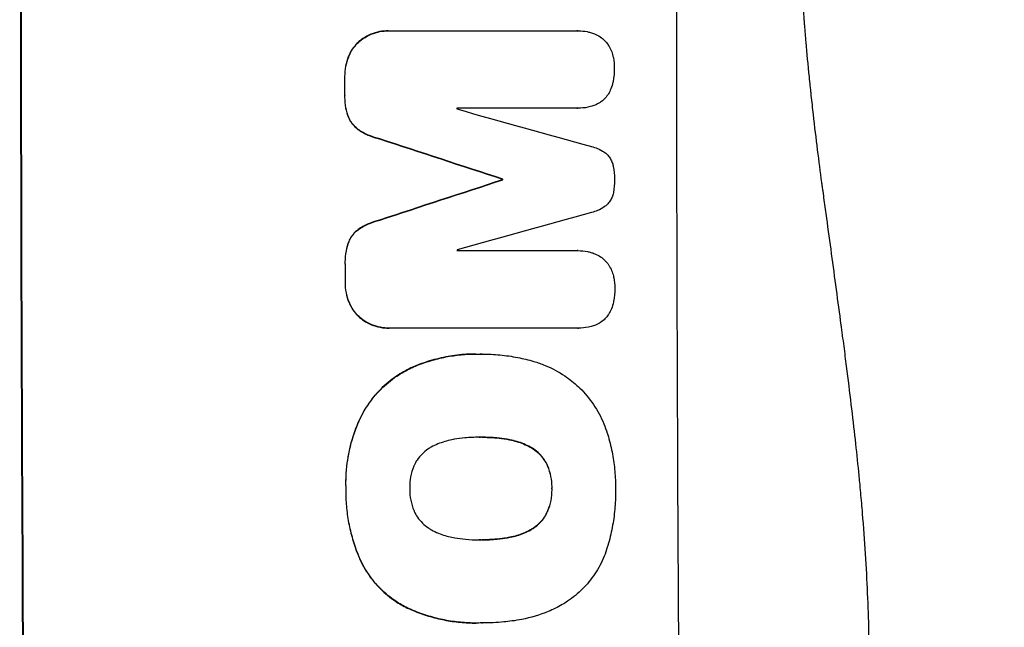
# Model space of a CAD drawing. Units: millimetres. Extents: x -3733 to 3938, y -1881 to 4680.
# Drawn here: x 1930 to 2088, y 425 to 523 of the extents above; entities that cross this region are included whole.
import ezdxf

# ---------------------------------------------------------------- set-up
doc = ezdxf.new("R2010")
doc.units = ezdxf.units.MM
doc.header["$LTSCALE"] = 20
doc.layers.add('2d', color=230, linetype='Continuous')

msp = doc.modelspace()

# ---------------------------------------------------------------- linework, layer by layer
at = {"layer": '2d'}
for p, q in [((1989.05, 520.97), (1989.1, 520.97)), ((1989.32, 520.97), (2019.27, 520.97)), ((2019.45, 520.97), (2019.5, 520.97)), ((1984.35, 519.25), (1984.4, 519.25)), ((1982.65, 516.82), (1982.71, 516.82)), ((1982.06, 513.55), (1982.11, 513.55)), ((1982.06, 510.75), (1982.12, 510.75)), ((2019.28, 508.59), (2000, 508.59)), ((2019.33, 508.58), (2019.39, 508.58)), ((1982.67, 507.11), (1982.72, 507.11)), ((1984.37, 505.06), (1984.42, 505.06)), ((1987.62, 503.68), (1987.68, 503.68)), ((2007.32, 497.23), (2007.37, 497.23)), ((2007.32, 497.12), (2007.37, 497.12)), ((1987.65, 490.67), (1987.7, 490.67)), ((1984.4, 489.29), (1984.45, 489.29)), ((1982.71, 487.25), (1982.76, 487.25)), ((2000.04, 485.78), (2019.33, 485.78)), ((2019.36, 485.78), (2019.41, 485.78)), ((1982.12, 483.61), (1982.17, 483.61)), ((1982.13, 480.79), (1982.18, 480.79)), ((1982.74, 477.53), (1982.79, 477.53)), ((1984.44, 475.1), (1984.49, 475.1)), ((1989.14, 473.37), (1989.19, 473.37)), ((2019.37, 473.37), (1989.42, 473.37)), ((2019.42, 473.37), (2019.47, 473.37)), ((2003.05, 469.22), (2003.1, 469.22)), ((2004.08, 469.22), (2004.13, 469.22)), ((1992.68, 467), (1992.73, 467)), ((1984.33, 458.54), (1984.38, 458.54)), ((2003.77, 455.9), (2003.82, 455.9)), ((2008.01, 455.58), (2008.06, 455.58)), ((2011.74, 454.32), (2011.8, 454.32)), ((2014.47, 451.41), (2014.52, 451.41)), ((1982.24, 447.7), (1982.29, 447.7)), ((2015.19, 447.7), (2015.24, 447.7)), ((2014.5, 444.01), (2014.55, 444.01)), ((2008.08, 439.81), (2008.13, 439.81)), ((2011.8, 441.08), (2011.86, 441.08)), ((2003.84, 439.48), (2003.89, 439.48)), ((1984.67, 435.98), (1984.72, 435.98)), ((1992.08, 428.56), (1992.13, 428.56)), ((2003.07, 426.15), (2003.12, 426.15)), ((2004.05, 426.17), (2004.1, 426.17))]:
    msp.add_line(p, q, dxfattribs=at)
at = {"layer": '2d', "extrusion": (0, 0, -1)}
for centre, major_axis, ratio, start_param, end_param in [((1987.8, 541), (0, 1100), 0.052336, 4.575914, 4.848864), ((2039.56, 541), (0, 1098), 0.052336, 4.684831, 4.687386), ((1931.32, 541), (-3348.48, 1097.87), 0.005081, 4.688009, 4.693892), ((2198.65, 541), (3350.38, 1097.87), 0.005076, 4.651047, 4.656928), ((2064.79, 541), (0, 1098), 0.052336, 4.672417, 4.672513), ((2039.56, 541), (0, 1098), 0.052336, 4.657528, 4.660097)]:
    msp.add_ellipse(centre, major_axis=major_axis, ratio=ratio, start_param=start_param, end_param=end_param, dxfattribs=at)
at = {"layer": '2d'}
for centre, major_axis, ratio, start_param, end_param in [((1987.8, 541), (0, 1099), 0.052336, 1.434197, 1.707396), ((2092.66, 541), (0, 1099), 0.052336, 1.434197, 1.707396), ((2039.56, 541), (0, 1099), 0.052336, 1.595777, 1.598329), ((2057.44, 541), (0, 1098), 0.052336, 1.600322, 1.600434), ((1941.05, 541), (-3927.98, 1097.9), 0.003793, 1.586864, 1.592351), ((1931.32, 541), (-3351.53, 1098.87), 0.005081, 1.589262, 1.59514), ((2198.65, 541), (3353.43, 1098.87), 0.005076, 1.626221, 1.632096), ((2064.79, 541), (0, 1099), 0.052336, 1.610636, 1.610732), ((2255.1, 541), (3939.27, 1097.9), 0.003773, 1.629063, 1.634537), ((2057.44, 541), (0, 1098), 0.052336, 1.621, 1.621114), ((2039.56, 541), (0, 1099), 0.052336, 1.623041, 1.625607)]:
    msp.add_ellipse(centre, major_axis=major_axis, ratio=ratio, start_param=start_param, end_param=end_param, dxfattribs=at)
for points, knots in [([(2055.07, 356), (2057.91, 362.7), (2060.21, 369.9), (2062.82, 381.47), (2063.55, 385.46), (2064.44, 391.62), (2064.7, 393.71), (2065.04, 396.89), (2065.2, 398.49), (2065.36, 400.38), (2065.44, 401.33), (2065.47, 401.8), (2065.49, 402.04), (2065.5, 402.16), (2065.5, 402.22), (2065.5, 402.25), (2065.51, 402.26), (2065.51, 402.27), (2066.02, 409.28), (2066.17, 416.79), (2065.88, 428.82), (2065.69, 432.95), (2065.29, 439.35), (2065.13, 441.51), (2064.86, 444.8), (2064.71, 446.46), (2064.53, 448.42), (2064.44, 449.4), (2064.39, 449.9), (2064.37, 450.14), (2064.35, 450.27), (2064.35, 450.33), (2064.34, 450.36), (2064.34, 450.37), (2064.34, 450.38), (2064.34, 450.39), (2064.02, 453.66), (2063.62, 457.25), (2062.92, 463.11), (2062.67, 465.15), (2062.26, 468.32), (2062.06, 469.94), (2061.8, 471.88), (2061.67, 472.86), (2061.6, 473.36), (2061.57, 473.6), (2061.55, 473.73), (2061.55, 473.79), (2061.54, 473.82), (2061.54, 473.84), (2061.54, 473.85), (2061.03, 477.66), (2060.26, 483.38), (2059.35, 490.05), (2058.89, 493.38), (2058.66, 495.05), (2058.55, 495.88), (2058.49, 496.3), (2058.46, 496.51), (2058.45, 496.61), (2058.44, 496.65), (2058.44, 496.68), (2058.44, 496.7), (2057.98, 500.01), (2057.53, 503.64), (2056.97, 508.59), (2056.85, 509.73), (2056.72, 510.9), (2056.69, 511.16), (2056.68, 511.29), (2056.64, 511.66), (2056.56, 512.39), (2056.29, 515.04), (2056.07, 517.36), (2055.84, 520.07), (2055.76, 521.06), (2055.68, 522.04), (2055.67, 522.18), (2055.67, 522.21), (2055.66, 522.27), (2055.65, 522.36), (2055.63, 522.7), (2055.57, 523.49), (2055.38, 526.16), (2055.13, 530.42), (2055, 534.06), (2054.94, 536.74), (2054.91, 538.07), (2054.9, 539.59), (2054.89, 540.35), (2054.89, 540.67), (2054.89, 540.89), (2054.89, 541), (2054.89, 544.46), (2054.97, 547.99), (2055.23, 553.53), (2055.33, 555.42), (2055.53, 558.31), (2055.63, 559.78), (2055.76, 561.51), (2055.84, 562.38), (2055.87, 562.82), (2055.89, 563.04), (2055.9, 563.15), (2055.9, 563.21), (2055.91, 563.23), (2055.91, 563.25), (2055.91, 563.26), (2056.18, 566.46), (2056.52, 569.95), (2057.13, 575.6), (2057.36, 577.56), (2057.72, 580.59), (2057.9, 582.14), (2058.13, 583.99), (2058.25, 584.93), (2058.31, 585.4), (2058.34, 585.64), (2058.36, 585.75), (2058.36, 585.81), (2058.37, 585.84), (2058.37, 585.86), (2058.86, 589.71), (2059.61, 595.46), (2060.51, 602.17), (2060.96, 605.52), (2061.19, 607.19), (2061.29, 607.91), (2061.36, 608.39), (2061.39, 608.63), (2061.96, 612.72), (2062.45, 616.6), (2063.15, 622.45), (2063.48, 625.38), (2063.85, 628.82), (2064.03, 630.54), (2064.12, 631.41), (2064.16, 631.84), (2064.18, 632.05), (2064.19, 632.16), (2064.2, 632.21), (2064.2, 632.24), (2064.2, 632.25), (2064.2, 632.26), (2065.1, 641.31), (2065.66, 649.79), (2065.97, 661.7), (2065.99, 665.53), (2065.89, 671.07), (2065.83, 672.88), (2065.71, 675.55), (2065.65, 676.87), (2065.56, 678.39), (2065.51, 679.14), (2065.48, 679.51), (2065.47, 679.7), (2065.46, 679.8), (2065.46, 679.84), (2065.46, 679.86), (2065.46, 679.88), (2065.45, 679.88), (2064.84, 688.56), (2063.66, 696.74), (2060.2, 712.11), (2057.91, 719.3), (2055.07, 726)], [0, 0, 0, 0, 0.0625, 0.0625, 0.09375, 0.09375, 0.109375, 0.109375, 0.117188, 0.121094, 0.123047, 0.124023, 0.124512, 0.124756, 0.124878, 0.124939, 0.124939, 0.125, 0.125, 0.1875, 0.1875, 0.21875, 0.21875, 0.234375, 0.234375, 0.242188, 0.246094, 0.248047, 0.249023, 0.249512, 0.249756, 0.249878, 0.249939, 0.249969, 0.249969, 0.25, 0.25, 0.28125, 0.28125, 0.296875, 0.296875, 0.304688, 0.308594, 0.310547, 0.311523, 0.312012, 0.312256, 0.312378, 0.312439, 0.312439, 0.3125, 0.3125, 0.34375, 0.359375, 0.367188, 0.371094, 0.373047, 0.374023, 0.374512, 0.374756, 0.374878, 0.374878, 0.375, 0.375, 0.40625, 0.40625, 0.414063, 0.415039, 0.415039, 0.416016, 0.416016, 0.417969, 0.421875, 0.4375, 0.4375, 0.445313, 0.446289, 0.446289, 0.446533, 0.446533, 0.446777, 0.447266, 0.449219, 0.453125, 0.46875, 0.484375, 0.484375, 0.492188, 0.496094, 0.498047, 0.499023, 0.499023, 0.5, 0.5, 0.53125, 0.53125, 0.546875, 0.546875, 0.554688, 0.558594, 0.560547, 0.561523, 0.562012, 0.562256, 0.562378, 0.562439, 0.562439, 0.5625, 0.5625, 0.59375, 0.59375, 0.609375, 0.609375, 0.617188, 0.621094, 0.623047, 0.624023, 0.624512, 0.624756, 0.624878, 0.624878, 0.625, 0.625, 0.65625, 0.671875, 0.679688, 0.683594, 0.685547, 0.685547, 0.6875, 0.6875, 0.71875, 0.71875, 0.734375, 0.742188, 0.746094, 0.748047, 0.749023, 0.749512, 0.749756, 0.749878, 0.749939, 0.749939, 0.75, 0.75, 0.8125, 0.8125, 0.84375, 0.84375, 0.859375, 0.859375, 0.867188, 0.871094, 0.873047, 0.874023, 0.874512, 0.874756, 0.874878, 0.874939, 0.874939, 0.875, 0.875, 0.9375, 0.9375, 1, 1, 1, 1]), ([(2107.01, 541), (2107.01, 533.07), (2106.82, 524.82), (2106.19, 511.98), (2105.92, 507.63), (2105.41, 500.98), (2105.23, 498.74), (2104.93, 495.36), (2104.77, 493.66), (2104.57, 491.67), (2104.47, 490.67), (2104.42, 490.17), (2104.4, 489.92), (2104.38, 489.79), (2104.38, 489.73), (2104.37, 489.7), (2104.37, 489.69), (2104.37, 489.68), (2103.97, 485.77), (2103.51, 481.75), (2102.71, 475.52), (2102.43, 473.41), (2101.98, 470.2), (2101.74, 468.58), (2101.46, 466.68), (2101.31, 465.72), (2101.24, 465.24), (2101.2, 465), (2101.18, 464.88), (2101.17, 464.82), (2101.17, 464.79), (2101.17, 464.78), (2101.17, 464.77), (2100.61, 461.17), (2099.98, 457.35), (2098.9, 451.26), (2098.51, 449.17), (2097.9, 445.95), (2097.58, 444.32), (2097.19, 442.38), (2096.99, 441.4), (2096.89, 440.91), (2096.84, 440.66), (2096.82, 440.54), (2096.8, 440.48), (2096.8, 440.44), (2096.79, 440.43), (2096.79, 440.42), (2096.79, 440.42), (2096.79, 440.41), (2096.45, 438.78), (2095.87, 435.97), (2094.54, 430.01), (2094.02, 427.73), (2093.1, 423.88), (2092.77, 422.52), (2092.24, 420.38), (2091.97, 419.28), (2091.64, 417.95), (2091.46, 417.28), (2091.38, 416.94), (2091.33, 416.77), (2091.31, 416.68), (2091.3, 416.64), (2091.29, 416.62), (2091.29, 416.61), (2091.29, 416.6), (2090.05, 411.77), (2088.85, 407.42), (2087.19, 401.6), (2086.66, 399.77), (2085.89, 397.22), (2085.64, 396.39), (2085.28, 395.2), (2085.1, 394.61), (2084.9, 393.95), (2084.8, 393.62), (2084.75, 393.46), (2084.72, 393.38), (2084.71, 393.34), (2084.7, 393.32), (2084.7, 393.31), (2084.7, 393.3), (2084.7, 393.3), (2083.38, 389.05), (2082.08, 385.02), (2080.15, 379.3), (2079.51, 377.45), (2078.57, 374.75), (2078.1, 373.43), (2077.55, 371.91), (2077.29, 371.17), (2077.15, 370.8), (2077.08, 370.61), (2077.05, 370.52), (2077.03, 370.47), (2077.03, 370.45), (2077.02, 370.44), (2077.02, 370.43), (2074.09, 362.35), (2071.1, 354.77), (2068.13, 347.68)], [0.5002861, 0.5002861, 0.5002861, 0.5002861, 0.5627504, 0.5627504, 0.5939825, 0.5939825, 0.6095985, 0.6095985, 0.6174066, 0.6213106, 0.6232626, 0.6242386, 0.6247266, 0.6249706, 0.6250926, 0.6251536, 0.6251536, 0.6252146, 0.6252146, 0.6564467, 0.6564467, 0.6720628, 0.6720628, 0.6798708, 0.6837748, 0.6857268, 0.6867028, 0.6871908, 0.6874348, 0.6875568, 0.6876178, 0.6876178, 0.6876788, 0.6876788, 0.7189109, 0.7189109, 0.734527, 0.734527, 0.742335, 0.746239, 0.7481911, 0.7491671, 0.7496551, 0.7498991, 0.7500211, 0.7500821, 0.7501126, 0.7501278, 0.7501278, 0.7501431, 0.7501431, 0.7813752, 0.7813752, 0.7969912, 0.7969912, 0.8047993, 0.8047993, 0.8087033, 0.8106553, 0.8116313, 0.8121193, 0.8123633, 0.8124853, 0.8125463, 0.8125768, 0.8125768, 0.8126073, 0.8126073, 0.8438394, 0.8438394, 0.8594555, 0.8594555, 0.8672635, 0.8672635, 0.8711675, 0.8731195, 0.8740955, 0.8745835, 0.8748275, 0.8749495, 0.8750105, 0.875041, 0.875041, 0.8750715, 0.8750715, 0.9063036, 0.9063036, 0.9219197, 0.9219197, 0.9297277, 0.9336318, 0.9355838, 0.9365598, 0.9370478, 0.9372918, 0.9374138, 0.9374748, 0.9374748, 0.9375358, 0.9375358, 1, 1, 1, 1]), ([(1989.05, 520.97), (1988.59, 520.97), (1988.12, 520.93), (1987.18, 520.75), (1986.71, 520.61), (1985.82, 520.23), (1985.39, 520), (1984.77, 519.58), (1984.55, 519.42), (1984.35, 519.25)], [21.941488, 21.941488, 21.941488, 21.941488, 23.31267, 23.31267, 24.683851, 24.683851, 26.055033, 26.055033, 26.836361, 26.836361, 26.836361, 26.836361]), ([(1984.4, 519.25), (1984.6, 519.42), (1984.82, 519.58), (1985.44, 520), (1985.87, 520.23), (1986.77, 520.61), (1987.23, 520.75), (1988.17, 520.93), (1988.64, 520.97), (1989.17, 520.97), (1989.25, 520.97), (1989.32, 520.97)], [17.046621, 17.046621, 17.046621, 17.046621, 17.827949, 17.827949, 19.199131, 19.199131, 20.570313, 20.570313, 21.941494, 21.941494, 22.164255, 22.164255, 22.164255, 22.164255]), ([(2019.27, 520.97), (2019.35, 520.97), (2019.43, 520.97), (2019.95, 520.97), (2020.41, 520.93), (2021.05, 520.81), (2021.23, 520.76), (2021.41, 520.71)], [21.116657, 21.116657, 21.116657, 21.116657, 21.351667, 21.351667, 22.685913, 22.685913, 23.221207, 23.221207, 23.221207, 23.221207]), ([(2021.41, 520.71), (2021.62, 520.65), (2021.84, 520.58), (2022.35, 520.37), (2022.66, 520.21), (2022.94, 520.02)], [17.699318, 17.699318, 17.699318, 17.699318, 18.327807, 18.327807, 19.287621, 19.287621, 19.287621, 19.287621]), ([(2022.94, 520.02), (2022.94, 520.02), (2022.95, 520.01), (2023.21, 519.83), (2023.45, 519.64), (2023.86, 519.23), (2024.06, 518.99), (2024.24, 518.72), (2024.25, 518.7), (2024.26, 518.69)], [16.676882, 16.676882, 16.676882, 16.676882, 16.703195, 16.703195, 17.582243, 17.582243, 18.461415, 18.461415, 18.518849, 18.518849, 18.518849, 18.518849]), ([(1984.35, 519.25), (1984.26, 519.17), (1984.17, 519.08), (1983.8, 518.71), (1983.53, 518.39), (1983.05, 517.68), (1982.85, 517.29), (1982.67, 516.87), (1982.66, 516.84), (1982.65, 516.82)], [24.131871, 24.131871, 24.131871, 24.131871, 24.486369, 24.486369, 25.710773, 25.710773, 26.935177, 26.935177, 27.007408, 27.007408, 27.007408, 27.007408]), ([(1982.71, 516.82), (1982.72, 516.84), (1982.73, 516.87), (1982.9, 517.29), (1983.11, 517.68), (1983.58, 518.39), (1983.85, 518.71), (1984.22, 519.08), (1984.31, 519.17), (1984.4, 519.25)], [12.171652, 12.171652, 12.171652, 12.171652, 12.244016, 12.244016, 13.468492, 13.468492, 14.692968, 14.692968, 15.047187, 15.047187, 15.047187, 15.047187]), ([(2024.26, 518.69), (2024.44, 518.41), (2024.6, 518.11), (2024.84, 517.52), (2024.94, 517.23), (2025, 516.94)], [22.04685, 22.04685, 22.04685, 22.04685, 22.995756, 22.995756, 23.846902, 23.846902, 23.846902, 23.846902]), ([(2025, 516.94), (2025.03, 516.84), (2025.05, 516.74), (2025.17, 516.12), (2025.22, 515.59), (2025.22, 515.06), (2025.22, 515.05), (2025.22, 515.03)], [34.800978, 34.800978, 34.800978, 34.800978, 35.094777, 35.094777, 36.620795, 36.620795, 36.672328, 36.672328, 36.672328, 36.672328]), ([(1982.65, 516.82), (1982.46, 516.33), (1982.32, 515.83), (1982.11, 514.76), (1982.06, 514.21), (1982.06, 513.63), (1982.06, 513.59), (1982.06, 513.55)], [35.693803, 35.693803, 35.693803, 35.693803, 37.178333, 37.178333, 38.794966, 38.794966, 38.912511, 38.912511, 38.912511, 38.912511]), ([(1982.11, 513.55), (1982.11, 513.59), (1982.11, 513.63), (1982.11, 514.21), (1982.16, 514.76), (1982.37, 515.83), (1982.51, 516.33), (1982.71, 516.82)], [12.814831, 12.814831, 12.814831, 12.814831, 12.932375, 12.932375, 14.54901, 14.54901, 16.033541, 16.033541, 16.033541, 16.033541]), ([(2025.22, 515.03), (2025.22, 515), (2025.22, 514.96), (2025.22, 514.25), (2025.16, 513.56), (2025.02, 512.84), (2025.02, 512.81), (2025.01, 512.78)], [48.233524, 48.233524, 48.233524, 48.233524, 48.339027, 48.339027, 50.353681, 50.353681, 50.436527, 50.436527, 50.436527, 50.436527]), ([(2025.01, 512.78), (2024.93, 512.4), (2024.82, 512.03), (2024.56, 511.39), (2024.42, 511.12), (2024.27, 510.87)], [28.653176, 28.653176, 28.653176, 28.653176, 29.761939, 29.761939, 30.603096, 30.603096, 30.603096, 30.603096]), ([(1982.06, 510.75), (1982.06, 510.61), (1982.05, 510.47), (1982.06, 509.78), (1982.11, 509.2), (1982.32, 508.12), (1982.47, 507.6), (1982.67, 507.11)], [39.618199, 39.618199, 39.618199, 39.618199, 40.026052, 40.026052, 41.694117, 41.694117, 43.199421, 43.199421, 43.199421, 43.199421]), ([(1982.72, 507.11), (1982.53, 507.6), (1982.38, 508.12), (1982.16, 509.2), (1982.11, 509.78), (1982.11, 510.47), (1982.11, 510.61), (1982.12, 510.75)], [10.169481, 10.169481, 10.169481, 10.169481, 11.674593, 11.674593, 13.342878, 13.342878, 13.750732, 13.750732, 13.750732, 13.750732]), ([(2024.27, 510.87), (2024.24, 510.82), (2024.21, 510.77), (2024.01, 510.48), (2023.83, 510.26), (2023.45, 509.87), (2023.23, 509.69), (2022.98, 509.52), (2022.96, 509.51), (2022.95, 509.5)], [22.0472, 22.0472, 22.0472, 22.0472, 22.219084, 22.219084, 23.042105, 23.042105, 23.864966, 23.864966, 23.910522, 23.910522, 23.910522, 23.910522]), ([(2022.95, 509.5), (2022.69, 509.34), (2022.42, 509.19), (2021.9, 508.98), (2021.67, 508.9), (2021.43, 508.84)], [28.18746, 28.18746, 28.18746, 28.18746, 29.064674, 29.064674, 29.766343, 29.766343, 29.766343, 29.766343]), ([(2021.43, 508.84), (2021.28, 508.8), (2021.14, 508.77), (2020.46, 508.63), (2019.91, 508.58), (2019.39, 508.58), (2019.35, 508.58), (2019.32, 508.58), (2019.28, 508.59)], [-1.999607, -1.999607, -1.999607, -1.999607, -1.581052, -1.581052, 0, 0, 0, 0.102991, 0.102991, 0.102991, 0.102991]), ([(1982.67, 507.11), (1982.78, 506.84), (1982.93, 506.58), (1983.26, 506.08), (1983.46, 505.84), (1983.88, 505.42), (1984.11, 505.23), (1984.37, 505.06)], [23.39745, 23.39745, 23.39745, 23.39745, 24.223598, 24.223598, 25.121001, 25.121001, 25.999958, 25.999958, 25.999958, 25.999958]), ([(1984.42, 505.06), (1984.16, 505.23), (1983.93, 505.42), (1983.51, 505.84), (1983.31, 506.08), (1982.98, 506.58), (1982.84, 506.84), (1982.72, 507.11)], [2.708835, 2.708835, 2.708835, 2.708835, 3.588232, 3.588232, 4.485521, 4.485521, 5.311342, 5.311342, 5.311342, 5.311342]), ([(1984.37, 505.06), (1984.88, 504.72), (1985.43, 504.44), (1986.52, 503.98), (1987.07, 503.81), (1987.62, 503.68)], [54.843812, 54.843812, 54.843812, 54.843812, 56.585269, 56.585269, 58.202269, 58.202269, 58.202269, 58.202269]), ([(1987.68, 503.68), (1987.12, 503.81), (1986.57, 503.98), (1985.48, 504.44), (1984.93, 504.72), (1984.42, 505.06)], [2.154689, 2.154689, 2.154689, 2.154689, 3.771688, 3.771688, 5.513146, 5.513146, 5.513146, 5.513146]), ([(2021.54, 502.44), (2021.88, 502.37), (2022.22, 502.26), (2022.9, 501.98), (2023.25, 501.79), (2023.67, 501.51), (2023.77, 501.44), (2023.87, 501.36)], [18.819702, 18.819702, 18.819702, 18.819702, 19.812013, 19.812013, 20.912413, 20.912413, 21.268162, 21.268162, 21.268162, 21.268162]), ([(2023.87, 501.36), (2023.94, 501.3), (2024, 501.24), (2024.23, 501.02), (2024.37, 500.84), (2024.64, 500.45), (2024.75, 500.24), (2024.93, 499.8), (2025, 499.57), (2025.05, 499.31), (2025.06, 499.28), (2025.06, 499.25)], [13.144645, 13.144645, 13.144645, 13.144645, 13.414947, 13.414947, 14.085994, 14.085994, 14.75704, 14.75704, 15.428086, 15.428086, 15.520583, 15.520583, 15.520583, 15.520583]), ([(2025.06, 499.25), (2025.19, 498.59), (2025.25, 497.93), (2025.25, 497.25), (2025.25, 497.21), (2025.25, 497.16)], [45.293164, 45.293164, 45.293164, 45.293164, 47.211378, 47.211378, 47.340901, 47.340901, 47.340901, 47.340901]), ([(2025.25, 497.16), (2025.25, 497.13), (2025.25, 497.1), (2025.25, 496.42), (2025.2, 495.75), (2025.07, 495.08)], [48.206092, 48.206092, 48.206092, 48.206092, 48.306319, 48.306319, 50.24545, 50.24545, 50.24545, 50.24545]), ([(2025.07, 495.08), (2025.07, 495.06), (2025.07, 495.04), (2025.02, 494.79), (2024.95, 494.56), (2024.76, 494.11), (2024.65, 493.9), (2024.38, 493.5), (2024.23, 493.32), (2024.01, 493.1), (2023.95, 493.04), (2023.88, 492.98)], [17.039196, 17.039196, 17.039196, 17.039196, 17.097236, 17.097236, 17.781318, 17.781318, 18.465399, 18.465399, 19.14948, 19.14948, 19.403876, 19.403876, 19.403876, 19.403876]), ([(2023.88, 492.98), (2023.8, 492.91), (2023.71, 492.85), (2023.28, 492.56), (2022.92, 492.37), (2022.23, 492.08), (2021.9, 491.98), (2021.56, 491.9)], [32.870997, 32.870997, 32.870997, 32.870997, 33.190818, 33.190818, 34.335092, 34.335092, 35.317086, 35.317086, 35.317086, 35.317086]), ([(1987.65, 490.67), (1987.1, 490.54), (1986.56, 490.37), (1985.47, 489.91), (1984.92, 489.62), (1984.4, 489.29)], [34.633292, 34.633292, 34.633292, 34.633292, 36.238454, 36.238454, 37.989587, 37.989587, 37.989587, 37.989587]), ([(1984.45, 489.29), (1984.97, 489.62), (1985.52, 489.91), (1986.61, 490.37), (1987.16, 490.54), (1987.7, 490.67)], [26.438315, 26.438315, 26.438315, 26.438315, 28.190673, 28.190673, 29.79455, 29.79455, 29.79455, 29.79455]), ([(1984.4, 489.29), (1984.15, 489.12), (1983.92, 488.93), (1983.5, 488.51), (1983.3, 488.27), (1982.96, 487.77), (1982.82, 487.51), (1982.71, 487.25)], [17.182582, 17.182582, 17.182582, 17.182582, 18.059278, 18.059278, 18.962935, 18.962935, 19.784992, 19.784992, 19.784992, 19.784992]), ([(1982.76, 487.25), (1982.88, 487.51), (1983.02, 487.77), (1983.35, 488.27), (1983.55, 488.51), (1983.97, 488.93), (1984.2, 489.12), (1984.45, 489.29)], [9.114017, 9.114017, 9.114017, 9.114017, 9.936077, 9.936077, 10.839735, 10.839735, 11.716431, 11.716431, 11.716431, 11.716431]), ([(1982.71, 487.25), (1982.52, 486.75), (1982.38, 486.24), (1982.17, 485.13), (1982.11, 484.53), (1982.11, 483.84), (1982.12, 483.72), (1982.12, 483.61)], [38.694944, 38.694944, 38.694944, 38.694944, 40.188424, 40.188424, 41.936852, 41.936852, 42.275137, 42.275137, 42.275137, 42.275137]), ([(1982.17, 483.61), (1982.17, 483.72), (1982.17, 483.84), (1982.16, 484.53), (1982.22, 485.13), (1982.43, 486.24), (1982.58, 486.75), (1982.76, 487.25)], [13.642433, 13.642433, 13.642433, 13.642433, 13.980719, 13.980719, 15.729151, 15.729151, 17.222634, 17.222634, 17.222634, 17.222634]), ([(2019.33, 485.78), (2019.36, 485.78), (2019.38, 485.78), (2019.91, 485.78), (2020.42, 485.73), (2021.11, 485.59), (2021.29, 485.55), (2021.48, 485.5)], [23.680274, 23.680274, 23.680274, 23.680274, 23.761063, 23.761063, 25.244749, 25.244749, 25.782606, 25.782606, 25.782606, 25.782606]), ([(2021.48, 485.5), (2021.69, 485.44), (2021.9, 485.37), (2022.42, 485.15), (2022.72, 484.99), (2023, 484.81)], [17.709702, 17.709702, 17.709702, 17.709702, 18.338574, 18.338574, 19.298384, 19.298384, 19.298384, 19.298384]), ([(2023, 484.81), (2023.01, 484.8), (2023.02, 484.8), (2023.28, 484.62), (2023.51, 484.43), (2023.93, 484.01), (2024.12, 483.78), (2024.31, 483.51), (2024.32, 483.49), (2024.33, 483.47)], [16.686004, 16.686004, 16.686004, 16.686004, 16.711614, 16.711614, 17.590553, 17.590553, 18.470877, 18.470877, 18.529041, 18.529041, 18.529041, 18.529041]), ([(2024.33, 483.47), (2024.51, 483.2), (2024.67, 482.9), (2024.91, 482.31), (2025.01, 482.02), (2025.07, 481.73)], [22.059154, 22.059154, 22.059154, 22.059154, 23.009246, 23.009246, 23.860933, 23.860933, 23.860933, 23.860933]), ([(1982.13, 480.79), (1982.13, 480.75), (1982.13, 480.71), (1982.13, 480.13), (1982.18, 479.58), (1982.39, 478.52), (1982.54, 478.02), (1982.74, 477.53)], [38.296144, 38.296144, 38.296144, 38.296144, 38.424394, 38.424394, 40.026337, 40.026337, 41.51379, 41.51379, 41.51379, 41.51379]), ([(1982.79, 477.53), (1982.59, 478.02), (1982.44, 478.52), (1982.23, 479.58), (1982.18, 480.13), (1982.18, 480.71), (1982.18, 480.75), (1982.18, 480.79)], [9.720301, 9.720301, 9.720301, 9.720301, 11.207758, 11.207758, 12.809705, 12.809705, 12.937955, 12.937955, 12.937955, 12.937955]), ([(2025.07, 481.73), (2025.1, 481.63), (2025.12, 481.53), (2025.24, 480.9), (2025.29, 480.38), (2025.3, 479.85), (2025.3, 479.84), (2025.3, 479.82)], [34.82153, 34.82153, 34.82153, 34.82153, 35.115595, 35.115595, 36.643518, 36.643518, 36.695117, 36.695117, 36.695117, 36.695117]), ([(2025.3, 479.82), (2025.3, 479.78), (2025.3, 479.75), (2025.3, 479.04), (2025.24, 478.35), (2025.1, 477.63), (2025.09, 477.6), (2025.09, 477.57)], [48.263235, 48.263235, 48.263235, 48.263235, 48.368873, 48.368873, 50.386485, 50.386485, 50.469031, 50.469031, 50.469031, 50.469031]), ([(1982.74, 477.53), (1982.75, 477.5), (1982.75, 477.48), (1982.93, 477.06), (1983.14, 476.67), (1983.62, 475.96), (1983.89, 475.63), (1984.26, 475.26), (1984.35, 475.18), (1984.44, 475.1)], [31.874962, 31.874962, 31.874962, 31.874962, 31.944197, 31.944197, 33.173453, 33.173453, 34.402709, 34.402709, 34.753679, 34.753679, 34.753679, 34.753679]), ([(1984.49, 475.1), (1984.4, 475.18), (1984.32, 475.26), (1983.95, 475.63), (1983.67, 475.96), (1983.19, 476.67), (1982.98, 477.06), (1982.81, 477.48), (1982.8, 477.5), (1982.79, 477.53)], [4.561453, 4.561453, 4.561453, 4.561453, 4.910264, 4.910264, 6.140074, 6.140074, 7.369883, 7.369883, 7.440153, 7.440153, 7.440153, 7.440153]), ([(2025.09, 477.57), (2025.01, 477.19), (2024.9, 476.81), (2024.64, 476.18), (2024.5, 475.91), (2024.35, 475.66)], [28.672297, 28.672297, 28.672297, 28.672297, 29.783074, 29.783074, 30.624458, 30.624458, 30.624458, 30.624458]), ([(1984.44, 475.1), (1984.65, 474.92), (1984.87, 474.76), (1985.5, 474.33), (1985.92, 474.1), (1986.81, 473.74), (1987.28, 473.6), (1988.21, 473.41), (1988.68, 473.37), (1989.14, 473.37)], [-4.89032, -4.89032, -4.89032, -4.89032, -4.091146, -4.091146, -2.72743, -2.72743, -1.363715, -1.363715, 0, 0, 0, 0]), ([(1989.42, 473.37), (1989.34, 473.37), (1989.27, 473.37), (1989.19, 473.37), (1988.74, 473.37), (1988.27, 473.41), (1987.33, 473.6), (1986.87, 473.74), (1985.98, 474.1), (1985.55, 474.33), (1984.92, 474.76), (1984.7, 474.92), (1984.49, 475.1)], [-0.23204, -0.23204, -0.23204, -0.23204, 0, 0, 0, 1.363715, 1.363715, 2.72743, 2.72743, 4.091145, 4.091145, 4.890323, 4.890323, 4.890323, 4.890323]), ([(2024.35, 475.66), (2024.32, 475.6), (2024.29, 475.55), (2024.09, 475.26), (2023.91, 475.05), (2023.53, 474.66), (2023.31, 474.48), (2023.06, 474.31), (2023.05, 474.3), (2023.03, 474.29)], [22.062941, 22.062941, 22.062941, 22.062941, 22.235876, 22.235876, 23.060172, 23.060172, 23.882899, 23.882899, 23.927616, 23.927616, 23.927616, 23.927616]), ([(2021.51, 473.62), (2021.37, 473.59), (2021.22, 473.56), (2020.54, 473.42), (2020, 473.37), (2019.47, 473.37), (2019.44, 473.37), (2019.4, 473.37), (2019.37, 473.37)], [-1.999776, -1.999776, -1.999776, -1.999776, -1.581521, -1.581521, 0, 0, 0, 0.102992, 0.102992, 0.102992, 0.102992]), ([(2023.03, 474.29), (2022.78, 474.12), (2022.5, 473.98), (2021.98, 473.76), (2021.75, 473.69), (2021.51, 473.62)], [28.207228, 28.207228, 28.207228, 28.207228, 29.084429, 29.084429, 29.786574, 29.786574, 29.786574, 29.786574]), ([(2003.05, 469.22), (2002.07, 469.22), (2001.08, 469.17), (1999.1, 468.93), (1998.11, 468.76), (1996.15, 468.28), (1995.18, 467.99), (1993.7, 467.44), (1993.19, 467.23), (1992.68, 467)], [46.984636, 46.984636, 46.984636, 46.984636, 49.917542, 49.917542, 52.850449, 52.850449, 55.783356, 55.783356, 57.390273, 57.390273, 57.390273, 57.390273]), ([(1992.73, 467), (1992.96, 467.1), (1993.19, 467.2), (1994.2, 467.62), (1995, 467.9), (1996.6, 468.39), (1997.42, 468.59), (1999.05, 468.91), (1999.87, 469.03), (2001.5, 469.19), (2002.31, 469.22), (2003.32, 469.22), (2003.54, 469.22), (2003.77, 469.22)], [66.290443, 66.290443, 66.290443, 66.290443, 67.002359, 67.002359, 69.389147, 69.389147, 71.775935, 71.775935, 74.162723, 74.162723, 76.549511, 76.549511, 77.215314, 77.215314, 77.215314, 77.215314]), ([(2003.77, 469.22), (2003.89, 469.22), (2004.01, 469.22), (2005.05, 469.22), (2005.98, 469.17), (2007.87, 468.99), (2008.82, 468.86), (2010.63, 468.5), (2011.5, 468.29), (2012.35, 468.04)], [88.297578, 88.297578, 88.297578, 88.297578, 88.656924, 88.656924, 91.420661, 91.420661, 94.184398, 94.184398, 96.715859, 96.715859, 96.715859, 96.715859]), ([(2012.35, 468.04), (2012.96, 467.86), (2013.55, 467.65), (2015.24, 466.95), (2016.31, 466.38), (2018.08, 465.19), (2018.82, 464.6), (2019.5, 463.97)], [59.420078, 59.420078, 59.420078, 59.420078, 61.200406, 61.200406, 64.594608, 64.594608, 67.325013, 67.325013, 67.325013, 67.325013]), ([(1992.68, 467), (1991.87, 466.62), (1991.08, 466.17), (1989.41, 465.05), (1988.55, 464.33), (1987.03, 462.8), (1986.32, 461.94), (1985.18, 460.22), (1984.72, 459.4), (1984.33, 458.54)], [59.162339, 59.162339, 59.162339, 59.162339, 61.705385, 61.705385, 64.949785, 64.949785, 68.200119, 68.200119, 70.868619, 70.868619, 70.868619, 70.868619]), ([(1984.38, 458.54), (1984.77, 459.4), (1985.23, 460.23), (1986.38, 461.94), (1987.09, 462.81), (1988.61, 464.33), (1989.47, 465.05), (1991.14, 466.18), (1991.92, 466.62), (1992.73, 467)], [33.076187, 33.076187, 33.076187, 33.076187, 35.751258, 35.751258, 39.003898, 39.003898, 42.24601, 42.24601, 44.782502, 44.782502, 44.782502, 44.782502]), ([(2019.5, 463.97), (2019.57, 463.91), (2019.64, 463.84), (2020.49, 462.99), (2021.22, 462.11), (2022.53, 460.18), (2023.09, 459.14), (2023.75, 457.57), (2023.93, 457.07), (2024.09, 456.57)], [66.180962, 66.180962, 66.180962, 66.180962, 66.460587, 66.460587, 69.789321, 69.789321, 73.118055, 73.118055, 74.606674, 74.606674, 74.606674, 74.606674]), ([(1984.33, 458.54), (1984.15, 458.12), (1983.97, 457.7), (1983.31, 455.95), (1982.93, 454.59), (1982.42, 451.94), (1982.26, 450.53), (1982.22, 448.64), (1982.22, 448.17), (1982.24, 447.7)], [92.254234, 92.254234, 92.254234, 92.254234, 93.545319, 93.545319, 97.615845, 97.615845, 101.693126, 101.693126, 103.023564, 103.023564, 103.023564, 103.023564]), ([(1982.29, 447.7), (1982.28, 447.95), (1982.28, 448.19), (1982.27, 449.21), (1982.3, 450), (1982.45, 451.6), (1982.56, 452.4), (1982.87, 454), (1983.06, 454.79), (1983.53, 456.37), (1983.8, 457.15), (1984.2, 458.12), (1984.29, 458.33), (1984.38, 458.54)], [36.668029, 36.668029, 36.668029, 36.668029, 37.402797, 37.402797, 39.74078, 39.74078, 42.078764, 42.078764, 44.416747, 44.416747, 46.754731, 46.754731, 47.401691, 47.401691, 47.401691, 47.401691]), ([(1999.61, 455.57), (1999.48, 455.55), (1999.35, 455.53), (1998.46, 455.35), (1997.7, 455.12), (1996.61, 454.67), (1996.24, 454.5), (1995.89, 454.31)], [37.467283, 37.467283, 37.467283, 37.467283, 37.854095, 37.854095, 40.076184, 40.076184, 41.212708, 41.212708, 41.212708, 41.212708]), ([(2003.82, 455.9), (2003.75, 455.9), (2003.68, 455.9), (2002.84, 455.9), (2002.06, 455.87), (2000.73, 455.74), (2000.17, 455.66), (1999.61, 455.57)], [73.51778, 73.51778, 73.51778, 73.51778, 73.72851, 73.72851, 76.028299, 76.028299, 77.653715, 77.653715, 77.653715, 77.653715]), ([(2008.06, 455.58), (2007.52, 455.67), (2006.97, 455.74), (2005.62, 455.86), (2004.82, 455.9), (2003.96, 455.9), (2003.89, 455.9), (2003.82, 455.9)], [72.153028, 72.153028, 72.153028, 72.153028, 73.739428, 73.739428, 76.111017, 76.111017, 76.322995, 76.322995, 76.322995, 76.322995]), ([(2004, 455.9), (2004.78, 455.9), (2005.57, 455.86), (2006.91, 455.74), (2007.46, 455.67), (2008.01, 455.58)], [37.830264, 37.830264, 37.830264, 37.830264, 40.161121, 40.161121, 41.760967, 41.760967, 41.760967, 41.760967]), ([(2008.01, 455.58), (2008.16, 455.55), (2008.31, 455.53), (2009.22, 455.35), (2009.97, 455.12), (2011.05, 454.68), (2011.4, 454.51), (2011.74, 454.32)], [37.018767, 37.018767, 37.018767, 37.018767, 37.463079, 37.463079, 39.664099, 39.664099, 40.766465, 40.766465, 40.766465, 40.766465]), ([(2011.8, 454.32), (2011.45, 454.51), (2011.1, 454.68), (2010.02, 455.12), (2009.27, 455.35), (2008.36, 455.53), (2008.21, 455.55), (2008.06, 455.58)], [29.757778, 29.757778, 29.757778, 29.757778, 30.860142, 30.860142, 33.061165, 33.061165, 33.50548, 33.50548, 33.50548, 33.50548]), ([(2024.09, 456.57), (2024.11, 456.48), (2024.14, 456.4), (2024.44, 455.4), (2024.68, 454.48), (2025.04, 452.64), (2025.18, 451.71), (2025.36, 449.88), (2025.41, 448.97), (2025.42, 447.95), (2025.42, 447.83), (2025.41, 447.7)], [120.942186, 120.942186, 120.942186, 120.942186, 121.199775, 121.199775, 123.896785, 123.896785, 126.593796, 126.593796, 129.290806, 129.290806, 129.660091, 129.660091, 129.660091, 129.660091]), ([(1995.89, 454.31), (1995.72, 454.21), (1995.56, 454.11), (1995.05, 453.77), (1994.73, 453.5), (1994.16, 452.93), (1993.9, 452.61), (1993.48, 451.98), (1993.31, 451.69), (1993.17, 451.38)], [22.562103, 22.562103, 22.562103, 22.562103, 23.106632, 23.106632, 24.321627, 24.321627, 25.539079, 25.539079, 26.488609, 26.488609, 26.488609, 26.488609]), ([(2011.74, 454.32), (2011.91, 454.23), (2012.07, 454.14), (2012.57, 453.8), (2012.89, 453.53), (2013.46, 452.97), (2013.73, 452.65), (2014.16, 452.02), (2014.32, 451.72), (2014.47, 451.41)], [22.35415, 22.35415, 22.35415, 22.35415, 22.88691, 22.88691, 24.089482, 24.089482, 25.296556, 25.296556, 26.26397, 26.26397, 26.26397, 26.26397]), ([(2014.52, 451.41), (2014.38, 451.72), (2014.21, 452.02), (2013.78, 452.65), (2013.51, 452.97), (2012.95, 453.53), (2012.63, 453.8), (2012.12, 454.14), (2011.96, 454.23), (2011.8, 454.32)], [12.294465, 12.294465, 12.294465, 12.294465, 13.261887, 13.261887, 14.468969, 14.468969, 15.67154, 15.67154, 16.204297, 16.204297, 16.204297, 16.204297]), ([(1993.17, 451.38), (1993.16, 451.34), (1993.14, 451.3), (1992.9, 450.72), (1992.73, 450.15), (1992.52, 449.02), (1992.47, 448.45), (1992.47, 447.83), (1992.47, 447.77), (1992.47, 447.7)], [36.334613, 36.334613, 36.334613, 36.334613, 36.463135, 36.463135, 38.122217, 38.122217, 39.781298, 39.781298, 39.97716, 39.97716, 39.97716, 39.97716]), ([(2014.47, 451.41), (2014.49, 451.37), (2014.5, 451.32), (2014.75, 450.75), (2014.91, 450.19), (2015.14, 449.07), (2015.19, 448.51), (2015.2, 447.88), (2015.19, 447.79), (2015.19, 447.7)], [35.811018, 35.811018, 35.811018, 35.811018, 35.941258, 35.941258, 37.576592, 37.576592, 39.211926, 39.211926, 39.4782, 39.4782, 39.4782, 39.4782]), ([(2015.24, 447.7), (2015.25, 447.79), (2015.25, 447.88), (2015.24, 448.51), (2015.19, 449.07), (2014.97, 450.19), (2014.8, 450.75), (2014.56, 451.32), (2014.54, 451.37), (2014.52, 451.41)], [12.80692, 12.80692, 12.80692, 12.80692, 13.073196, 13.073196, 14.708538, 14.708538, 16.34388, 16.34388, 16.474123, 16.474123, 16.474123, 16.474123]), ([(1982.24, 447.7), (1982.23, 447.51), (1982.23, 447.33), (1982.24, 446.28), (1982.28, 445.41), (1982.46, 443.65), (1982.59, 442.77), (1982.94, 441), (1983.17, 440.12), (1983.7, 438.38), (1984.01, 437.52), (1984.46, 436.45), (1984.56, 436.21), (1984.67, 435.98)], [123.070499, 123.070499, 123.070499, 123.070499, 123.632546, 123.632546, 126.21597, 126.21597, 128.799395, 128.799395, 131.382819, 131.382819, 133.966244, 133.966244, 134.693196, 134.693196, 134.693196, 134.693196]), ([(1984.72, 435.98), (1984.62, 436.21), (1984.51, 436.45), (1984.06, 437.52), (1983.75, 438.38), (1983.22, 440.12), (1983, 441), (1982.64, 442.77), (1982.51, 443.65), (1982.33, 445.41), (1982.29, 446.28), (1982.28, 447.33), (1982.29, 447.51), (1982.29, 447.7)], [30.175456, 30.175456, 30.175456, 30.175456, 30.902395, 30.902395, 33.485842, 33.485842, 36.069289, 36.069289, 38.652736, 38.652736, 41.236182, 41.236182, 41.798233, 41.798233, 41.798233, 41.798233]), ([(1992.47, 447.7), (1992.47, 447.64), (1992.47, 447.58), (1992.47, 446.96), (1992.53, 446.38), (1992.76, 445.23), (1992.93, 444.66), (1993.18, 444.07), (1993.19, 444.04), (1993.21, 444.01)], [40.180379, 40.180379, 40.180379, 40.180379, 40.362975, 40.362975, 42.048685, 42.048685, 43.734394, 43.734394, 43.835255, 43.835255, 43.835255, 43.835255]), ([(2015.19, 447.7), (2015.19, 447.62), (2015.2, 447.54), (2015.2, 446.91), (2015.15, 446.35), (2014.93, 445.22), (2014.77, 444.66), (2014.53, 444.08), (2014.52, 444.05), (2014.5, 444.01)], [39.283201, 39.283201, 39.283201, 39.283201, 39.52511, 39.52511, 41.1741, 41.1741, 42.82309, 42.82309, 42.938744, 42.938744, 42.938744, 42.938744]), ([(2014.55, 444.01), (2014.57, 444.05), (2014.59, 444.08), (2014.82, 444.66), (2014.99, 445.22), (2015.2, 446.35), (2015.25, 446.91), (2015.25, 447.54), (2015.25, 447.62), (2015.24, 447.7)], [9.763992, 9.763992, 9.763992, 9.763992, 9.879648, 9.879648, 11.528647, 11.528647, 13.177646, 13.177646, 13.419557, 13.419557, 13.419557, 13.419557]), ([(2025.41, 447.7), (2025.42, 447.54), (2025.42, 447.37), (2025.42, 446.27), (2025.38, 445.31), (2025.21, 443.39), (2025.07, 442.42), (2024.7, 440.48), (2024.47, 439.52), (2024.16, 438.47), (2024.13, 438.38), (2024.1, 438.28)], [135.101515, 135.101515, 135.101515, 135.101515, 135.597811, 135.597811, 138.427958, 138.427958, 141.258105, 141.258105, 144.088252, 144.088252, 144.366696, 144.366696, 144.366696, 144.366696]), ([(1993.21, 444.01), (1993.35, 443.7), (1993.52, 443.4), (1993.95, 442.77), (1994.22, 442.45), (1994.79, 441.88), (1995.11, 441.61), (1995.62, 441.27), (1995.78, 441.17), (1995.95, 441.08)], [31.889694, 31.889694, 31.889694, 31.889694, 32.853902, 32.853902, 34.072058, 34.072058, 35.287542, 35.287542, 35.825201, 35.825201, 35.825201, 35.825201]), ([(2014.5, 444.01), (2014.36, 443.69), (2014.19, 443.38), (2013.76, 442.75), (2013.5, 442.43), (2012.94, 441.86), (2012.62, 441.6), (2012.12, 441.26), (2011.96, 441.17), (2011.8, 441.08)], [31.460657, 31.460657, 31.460657, 31.460657, 32.455093, 32.455093, 33.659563, 33.659563, 34.85891, 34.85891, 35.384325, 35.384325, 35.384325, 35.384325]), ([(2011.86, 441.08), (2012.02, 441.17), (2012.17, 441.26), (2012.67, 441.6), (2012.99, 441.86), (2013.55, 442.43), (2013.82, 442.75), (2014.24, 443.38), (2014.41, 443.69), (2014.55, 444.01)], [3.072631, 3.072631, 3.072631, 3.072631, 3.598042, 3.598042, 4.797389, 4.797389, 6.001868, 6.001868, 6.996314, 6.996314, 6.996314, 6.996314]), ([(1995.95, 441.08), (1996.31, 440.88), (1996.69, 440.7), (1997.77, 440.25), (1998.5, 440.03), (1999.39, 439.86), (1999.53, 439.83), (1999.68, 439.81)], [63.159427, 63.159427, 63.159427, 63.159427, 64.332686, 64.332686, 66.475202, 66.475202, 66.909313, 66.909313, 66.909313, 66.909313]), ([(1999.68, 439.81), (2000.25, 439.71), (2000.82, 439.63), (2002.13, 439.51), (2002.87, 439.47), (2003.59, 439.47), (2003.69, 439.47), (2003.79, 439.47), (2003.89, 439.48)], [-3.839663, -3.839663, -3.839663, -3.839663, -2.187947, -2.187947, 0, 0, 0, 0.296734, 0.296734, 0.296734, 0.296734]), ([(2003.89, 439.48), (2003.95, 439.48), (2004.01, 439.47), (2004.07, 439.47), (2004.86, 439.47), (2005.66, 439.51), (2007.02, 439.64), (2007.58, 439.71), (2008.13, 439.81)], [-0.181199, -0.181199, -0.181199, -0.181199, 0, 0, 0, 2.366234, 2.366234, 3.988186, 3.988186, 3.988186, 3.988186]), ([(2008.08, 439.81), (2007.52, 439.71), (2006.97, 439.64), (2005.62, 439.51), (2004.83, 439.48), (2004.05, 439.47)], [-3.988185, -3.988185, -3.988185, -3.988185, -2.36623, -2.36623, -0.026312, -0.026312, -0.026312, -0.026312]), ([(2011.8, 441.08), (2011.44, 440.88), (2011.07, 440.7), (2009.99, 440.25), (2009.25, 440.03), (2008.37, 439.85), (2008.22, 439.83), (2008.08, 439.81)], [63.756597, 63.756597, 63.756597, 63.756597, 64.925002, 64.925002, 67.084969, 67.084969, 67.510458, 67.510458, 67.510458, 67.510458]), ([(2008.13, 439.81), (2008.28, 439.83), (2008.42, 439.85), (2009.31, 440.03), (2010.04, 440.25), (2011.12, 440.7), (2011.5, 440.88), (2011.86, 441.08)], [1.734478, 1.734478, 1.734478, 1.734478, 2.159966, 2.159966, 4.319933, 4.319933, 5.488343, 5.488343, 5.488343, 5.488343]), ([(2024.1, 438.28), (2023.96, 437.8), (2023.79, 437.32), (2023.19, 435.85), (2022.68, 434.9), (2021.51, 433.13), (2020.84, 432.32), (2019.42, 430.89), (2018.61, 430.22), (2017.47, 429.45), (2017.19, 429.27), (2016.9, 429.1)], [77.725382, 77.725382, 77.725382, 77.725382, 79.173576, 79.173576, 82.223205, 82.223205, 85.272834, 85.272834, 88.315031, 88.315031, 89.256973, 89.256973, 89.256973, 89.256973]), ([(1984.67, 435.98), (1985, 435.29), (1985.38, 434.64), (1986.4, 433.14), (1987.07, 432.33), (1988.5, 430.91), (1989.31, 430.24), (1990.78, 429.25), (1991.42, 428.88), (1992.08, 428.56)], [79.60627, 79.60627, 79.60627, 79.60627, 81.757746, 81.757746, 84.790101, 84.790101, 87.815074, 87.815074, 89.886822, 89.886822, 89.886822, 89.886822]), ([(1992.13, 428.56), (1991.47, 428.88), (1990.84, 429.24), (1989.37, 430.23), (1988.56, 430.9), (1987.13, 432.32), (1986.46, 433.13), (1985.44, 434.63), (1985.06, 435.29), (1984.72, 435.98)], [7.002645, 7.002645, 7.002645, 7.002645, 9.063853, 9.063853, 12.085137, 12.085137, 15.121205, 15.121205, 17.283249, 17.283249, 17.283249, 17.283249]), ([(2016.9, 429.1), (2016.18, 428.7), (2015.42, 428.33), (2013.29, 427.44), (2011.86, 427.01), (2009.9, 426.63), (2009.36, 426.54), (2008.82, 426.48)], [123.424961, 123.424961, 123.424961, 123.424961, 125.795627, 125.795627, 129.985496, 129.985496, 131.553418, 131.553418, 131.553418, 131.553418]), ([(1992.08, 428.56), (1992.38, 428.42), (1992.7, 428.28), (1993.82, 427.82), (1994.65, 427.52), (1996.32, 427.02), (1997.17, 426.81), (1998.86, 426.48), (1999.71, 426.35), (2001.4, 426.19), (2002.24, 426.15), (2003.07, 426.15)], [-10.865131, -10.865131, -10.865131, -10.865131, -9.906763, -9.906763, -7.430072, -7.430072, -4.953381, -4.953381, -2.476691, -2.476691, 0, 0, 0, 0]), ([(2003.96, 426.17), (2003.68, 426.16), (2003.4, 426.15), (2003.12, 426.15), (2002.29, 426.15), (2001.45, 426.19), (1999.76, 426.35), (1998.91, 426.48), (1997.21, 426.81), (1996.36, 427.02), (1994.69, 427.53), (1993.86, 427.82), (1992.74, 428.28), (1992.43, 428.42), (1992.13, 428.56)], [-0.8383, -0.8383, -0.8383, -0.8383, 0, 0, 0, 2.479443, 2.479443, 4.958885, 4.958885, 7.438328, 7.438328, 9.91777, 9.91777, 10.865896, 10.865896, 10.865896, 10.865896]), ([(2008.82, 426.48), (2008.39, 426.42), (2007.96, 426.37), (2006.38, 426.22), (2005.23, 426.17), (2004.1, 426.17), (2004.06, 426.17), (2004.01, 426.17), (2003.96, 426.17)], [-4.647717, -4.647717, -4.647717, -4.647717, -3.386318, -3.386318, 0, 0, 0, 0.143603, 0.143603, 0.143603, 0.143603])]:
    msp.add_open_spline(points, degree=3, knots=knots, dxfattribs=at)
for points in [[(2019.45, 520.97), (2019.37, 520.97), (2019.29, 520.97), (2019.22, 520.97)], [(2019.23, 508.59), (2019.26, 508.58), (2019.3, 508.58), (2019.33, 508.58)], [(2019.36, 485.78), (2019.33, 485.78), (2019.31, 485.78), (2019.28, 485.78)], [(2019.31, 473.37), (2019.35, 473.37), (2019.38, 473.37), (2019.42, 473.37)], [(2004.08, 469.22), (2003.97, 469.22), (2003.86, 469.22), (2003.75, 469.22)], [(2003.58, 455.9), (2003.64, 455.9), (2003.7, 455.9), (2003.77, 455.9)], [(2003.84, 439.48), (2003.75, 439.47), (2003.66, 439.47), (2003.57, 439.47)], [(2003.96, 426.17), (2003.99, 426.17), (2004.02, 426.17), (2004.05, 426.17)]]:
    msp.add_open_spline(points, degree=3, dxfattribs=at)

doc.saveas('drawing.dxf')
